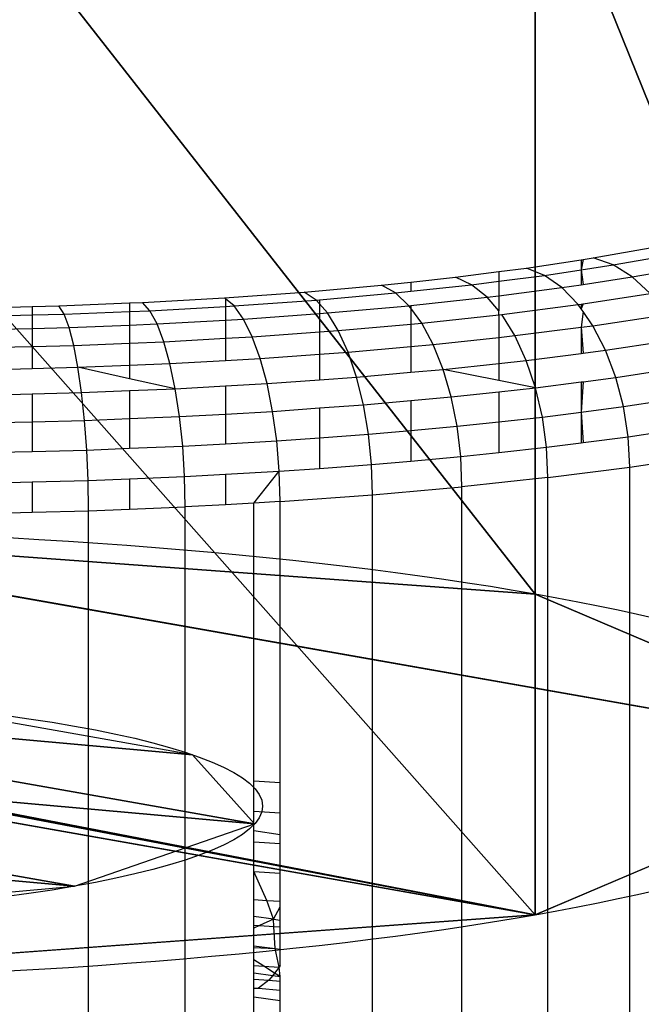
# Model space of a CAD drawing. Units: centimetres. Extents: x -425 to 415, y -356 to 296.
# Drawn here: x -235 to -234, y -28 to -26 of the extents above; entities that cross this region are included whole.
import ezdxf

# ---------------------------------------------------------------- set-up
doc = ezdxf.new("R2010")
doc.units = ezdxf.units.CM
doc.header["$LTSCALE"] = 2.54
doc.layers.add('VP-DIM', color=7, linetype='Continuous')
doc.layers.add('VP-EQ', color=7, linetype='Continuous', true_color=0x8a3492)
doc.layers.get('VP-DIM').off()

# ---------------------------------------------------------------- blocks, each defined once
blk = doc.blocks.new('Grupuj#21')
at = {"color": 18, "true_color": 0x000000}
for p, q in [((0.0127, 20.1031), (0.0127, 20.1031, -1.9)), ((0.0127, 20.1031), (0.0127, 20.1031, -1.9)), ((2.2127, 17.9031), (2.2127, 17.9031, -1.9)), ((2.2127, 17.9031), (2.2127, 17.9031, -1.9))]:
    blk.add_line(p, q, dxfattribs=at)
at = {"color": 0, "extrusion": (-1.25097e-16, 1.25097e-16, -1)}
blk.add_arc((-0.0127, 17.9031), 2.2, 315, 225, dxfattribs=at)
at = {"color": 18, "true_color": 0x000000, "extrusion": (-1.25097e-16, 1.25097e-16, -1)}
blk.add_arc((-0.0127, 17.9031), 2.2, 315, 225, dxfattribs=at)
blk.add_arc((-0.0127, 17.9031), 2.2, 315, 225, dxfattribs=at)
blk.add_arc((-0.0127, 17.9031), 2.2, 315, 225, dxfattribs=at)
blk.add_arc((-0.0127, 17.9031), 2.2, 315, 225, dxfattribs=at)
blk.add_arc((-0.0127, 17.9031), 2.2, 315, 225, dxfattribs=at)
blk.add_arc((-0.0127, 17.9031), 2.2, 315, 225, dxfattribs=at)
at = {"color": 0, "extrusion": (-3.45392e-16, -8.02072e-16, -1)}
blk.add_arc((0, 0), 13.7, 96.68156, 128.31844, dxfattribs=at)
at = {"color": 18, "true_color": 0x000000, "extrusion": (-3.45392e-16, -8.02072e-16, -1)}
blk.add_arc((0, 0), 13.7, 96.68156, 128.31844, dxfattribs=at)
blk.add_arc((0, 0), 13.7, 96.68156, 128.31844, dxfattribs=at)
at = {"color": 0}
mesh = blk.add_polyface(dxfattribs=at)
corners = [(-14.2061, -14.1881), (-14.2061, -11.0768), (-14.8504, -12.6324), (-12.6504, -14.8324), (-12.6504, -10.4324), (-11.0948, -14.1881), (-10.5578, -8.3398), (-10.4504, -12.6324), (-10.5578, 8.3758), (-1.5684, -19.4228), (-1.5684, -16.3115), (-2.2127, -17.8671), (-1.5684, -13.352), (2.1873, -17.8671), (1.5429, -16.3115), (1.5429, -19.4228), (-14.2061, 11.1128), (-14.2061, 14.2241), (-14.8504, 12.6684), (-12.6504, 14.8684), (-12.6504, 10.4684), (-11.0948, 14.2241), (-10.4504, 12.6684), (-8.3578, -10.5398), (-8.3578, 10.5758), (-5.2428, -12.6211), (-5.2173, 12.6571), (-1.5429, 13.388), (-0.0127, -20.0671), (-1.5429, 16.3475), (-1.5429, 19.4588), (0.0127, 20.1031), (1.5429, -13.352), (1.5684, 19.4588), (1.5684, 13.388), (1.5684, 16.3475), (2.2127, 17.9031), (-2.1873, 17.9031), (-19.4408, -1.5249), (-19.4408, 1.5864), (-20.0851, 0.0307), (-17.8851, 2.2307), (-17.8851, -2.1693), (-16.3295, -1.5249), (-16.3295, 1.5864), (-13.37, -1.5249), (-13.37, 1.5864), (-12.6391, -5.1993), (-12.6391, 5.2608), (5.2173, -12.6211), (5.2428, 12.6571), (8.3578, -10.5398), (8.3578, 10.5758), (10.4504, -12.6324), (10.4504, 12.6684), (10.5578, -8.3398), (11.0948, -14.1881), (12.6504, -10.4324), (12.6504, -14.8324), (14.2061, -14.1881), (14.2061, -11.0768), (14.8504, -12.6324), (12.6391, -5.2248), (10.5578, 8.3758), (12.6391, 5.2353), (13.37, -1.5504), (13.37, 1.5609), (16.3295, -1.5504), (16.3295, 1.5609), (17.8851, -2.1947), (17.8851, 2.2053), (19.4408, -1.5504), (19.4408, 1.5609), (20.0851, 0.0053), (11.0948, 14.2241), (12.6504, 10.4684), (12.6504, 14.8684), (14.2061, 14.2241), (14.2061, 11.1128), (14.8504, 12.6684)]
mesh.append_faces([[corners[k] for k in face] for face in [(0, 1, 2), (9, 10, 11), (16, 17, 18), (33, 35, 36), (38, 39, 40), (60, 59, 61), (72, 71, 73), (77, 78, 79)]], dxfattribs={"vtx0": -1, "color": 0})
mesh.append_faces([[corners[k] for k in face] for face in [(1, 3, 4), (4, 5, 6), (10, 9, 12), (17, 16, 19), (19, 8, 21), (21, 8, 22), (22, 23, 24), (24, 25, 26), (26, 12, 27), (27, 28, 29), (30, 28, 31), (31, 32, 33), (39, 38, 41), (41, 43, 44), (44, 45, 46), (46, 47, 48), (48, 6, 8), (49, 34, 32), (34, 49, 50), (50, 51, 52), (52, 53, 54), (55, 56, 57), (57, 59, 60), (62, 63, 55), (63, 62, 64), (64, 65, 66), (66, 67, 68), (68, 69, 70), (70, 71, 72), (54, 63, 74), (74, 75, 76), (76, 75, 77)]], dxfattribs={"vtx0": -1, "vtx1": -1, "color": 0})
mesh.append_faces([[corners[k] for k in face] for face in [(6, 7, 8), (22, 8, 7), (27, 12, 9), (29, 28, 30), (31, 15, 14), (33, 32, 34), (54, 53, 55), (63, 54, 55)]], dxfattribs={"vtx0": -1, "vtx1": -1, "vtx2": -1, "color": 0})
mesh.append_faces([[corners[k] for k in face] for face in [(1, 0, 3), (4, 3, 5), (6, 5, 7), (19, 16, 20), (19, 20, 8), (22, 7, 23), (24, 23, 25), (26, 25, 12), (27, 9, 28), (31, 28, 15), (31, 14, 32), (33, 34, 35), (41, 38, 42), (41, 42, 43), (44, 43, 45), (46, 45, 47), (48, 47, 6), (50, 49, 51), (52, 51, 53), (55, 53, 56), (57, 56, 58), (57, 58, 59), (64, 62, 65), (66, 65, 67), (68, 67, 69), (70, 69, 71), (74, 63, 75), (77, 75, 78)]], dxfattribs={"vtx0": -1, "vtx2": -1, "color": 0})
mesh.append_faces([[corners[k] for k in face] for face in [(13, 14, 15)]], dxfattribs={"vtx1": -1, "color": 0})
mesh.append_faces([[corners[k] for k in face] for face in [(30, 37, 29)]], dxfattribs={"vtx2": -1, "color": 0})
mesh = blk.add_polyface(dxfattribs=at)
corners = [(-19.4408, 1.5864, -1.9), (-19.4408, -1.5249, -1.9), (-20.0851, 0.0307, -1.9), (-17.8851, 2.2307, -1.9), (-17.8851, -2.1693, -1.9), (-16.3295, -1.5249, -1.9), (-16.3295, 1.5864, -1.9), (-13.37, -1.5249, -1.9), (-13.37, 1.5864, -1.9), (-12.6391, -5.1993, -1.9), (-12.6391, 5.2608, -1.9), (-10.5578, 8.3758, -1.9), (-10.5578, -8.3398, -1.9), (-14.2061, 14.2241, -1.9), (-14.2061, 11.1128, -1.9), (-14.8504, 12.6684, -1.9), (-12.6504, 14.8684, -1.9), (-12.6504, 10.4684, -1.9), (-11.0948, 14.2241, -1.9), (-10.4504, 12.6684, -1.9), (-10.4504, -12.6324, -1.9), (-8.3578, -10.5398, -1.9), (-8.3578, 10.5758, -1.9), (-5.2428, -12.6211, -1.9), (-5.2173, 12.6571, -1.9), (-1.5684, -13.352, -1.9), (-1.5429, 13.388, -1.9), (-1.5684, -16.3115, -1.9), (-1.5684, -19.4228, -1.9), (-0.0127, -20.0671, -1.9), (-2.2127, -17.8671, -1.9), (-14.2061, -11.0768, -1.9), (-14.2061, -14.1881, -1.9), (-14.8504, -12.6324, -1.9), (-12.6504, -10.4324, -1.9), (-12.6504, -14.8324, -1.9), (-11.0948, -14.1881, -1.9), (2.2127, 17.9031, -1.9), (1.5684, 16.3475, -1.9), (1.5684, 19.4588, -1.9), (-1.5429, 19.4588, -1.9), (-1.5429, 16.3475, -1.9), (-2.1873, 17.9031, -1.9), (0.0127, 20.1031, -1.9), (1.5429, -19.4228, -1.9), (1.5429, -13.352, -1.9), (1.5684, 13.388, -1.9), (5.2173, -12.6211, -1.9), (5.2428, 12.6571, -1.9), (8.3578, -10.5398, -1.9), (8.3578, 10.5758, -1.9), (10.4504, -12.6324, -1.9), (10.4504, 12.6684, -1.9), (10.5578, 8.3758, -1.9), (11.0948, 14.2241, -1.9), (10.5578, -8.3398, -1.9), (12.6504, 10.4684, -1.9), (12.6504, 14.8684, -1.9), (14.2061, 14.2241, -1.9), (14.2061, 11.1128, -1.9), (14.8504, 12.6684, -1.9), (12.6391, -5.2248, -1.9), (12.6391, 5.2353, -1.9), (13.37, 1.5609, -1.9), (13.37, -1.5504, -1.9), (16.3295, 1.5609, -1.9), (16.3295, -1.5504, -1.9), (17.8851, 2.2053, -1.9), (17.8851, -2.1947, -1.9), (19.4408, 1.5609, -1.9), (19.4408, -1.5504, -1.9), (20.0851, 0.0053, -1.9), (11.0948, -14.1881, -1.9), (12.6504, -10.4324, -1.9), (12.6504, -14.8324, -1.9), (14.2061, -14.1881, -1.9), (14.2061, -11.0768, -1.9), (14.8504, -12.6324, -1.9), (1.5429, -16.3115, -1.9), (2.1873, -17.8671, -1.9)]
mesh.append_faces([[corners[k] for k in face] for face in [(0, 1, 2), (13, 14, 15), (31, 32, 33), (40, 41, 42), (59, 58, 60), (70, 69, 71), (75, 76, 77), (44, 78, 79)]], dxfattribs={"vtx0": -1, "color": 0})
mesh.append_faces([[corners[k] for k in face] for face in [(1, 3, 4), (4, 3, 5), (5, 6, 7), (7, 8, 9), (9, 11, 12), (14, 16, 17), (17, 18, 11), (20, 19, 21), (21, 22, 23), (23, 24, 25), (25, 26, 27), (28, 26, 29), (32, 34, 35), (35, 34, 36), (36, 12, 20), (41, 43, 26), (29, 43, 44), (45, 46, 47), (46, 39, 38), (47, 48, 49), (49, 50, 51), (53, 54, 56), (56, 58, 59), (61, 63, 64), (64, 65, 66), (66, 67, 68), (68, 69, 70), (72, 73, 74), (74, 73, 75), (78, 44, 45)]], dxfattribs={"vtx0": -1, "vtx1": -1, "color": 0})
mesh.append_faces([[corners[k] for k in face] for face in [(11, 19, 20), (27, 26, 28), (20, 12, 11), (26, 43, 29), (44, 43, 45), (45, 39, 46), (51, 52, 53), (51, 53, 55)]], dxfattribs={"vtx0": -1, "vtx1": -1, "vtx2": -1, "color": 0})
mesh.append_faces([[corners[k] for k in face] for face in [(1, 0, 3), (5, 3, 6), (7, 6, 8), (9, 8, 10), (9, 10, 11), (14, 13, 16), (17, 16, 18), (11, 18, 19), (21, 19, 22), (23, 22, 24), (25, 24, 26), (32, 31, 34), (36, 34, 12), (41, 40, 43), (45, 43, 39), (47, 46, 48), (49, 48, 50), (51, 50, 52), (53, 52, 54), (56, 54, 57), (56, 57, 58), (53, 61, 55), (61, 53, 62), (61, 62, 63), (64, 63, 65), (66, 65, 67), (68, 67, 69), (55, 72, 51), (72, 55, 73), (75, 73, 76)]], dxfattribs={"vtx0": -1, "vtx2": -1, "color": 0})
mesh.append_faces([[corners[k] for k in face] for face in [(37, 38, 39)]], dxfattribs={"vtx1": -1, "color": 0})
mesh.append_faces([[corners[k] for k in face] for face in [(28, 30, 27)]], dxfattribs={"vtx2": -1, "color": 0})
at = {"color": 18, "true_color": 0x000000}
mesh = blk.add_polyface(dxfattribs=at)
corners = [(-1.5429, 19.4588, -1.9), (0.0127, 20.1031), (0.0127, 20.1031, -1.9), (-1.5429, 19.4588)]
mesh.append_faces([[corners[k] for k in face] for face in [(0, 1, 2), (1, 0, 3)]], dxfattribs={"vtx0": -1, "color": 18})
mesh = blk.add_polyface(dxfattribs=at)
corners = [(0.0127, 20.1031, -1.9), (1.5684, 19.4588), (1.5684, 19.4588, -1.9), (0.0127, 20.1031)]
mesh.append_faces([[corners[k] for k in face] for face in [(0, 1, 2), (1, 0, 3)]], dxfattribs={"vtx0": -1, "color": 18})
mesh = blk.add_polyface(dxfattribs=at)
corners = [(2.2127, 17.9031, -1.9), (1.5684, 19.4588), (2.2127, 17.9031), (1.5684, 19.4588, -1.9)]
mesh.append_faces([[corners[k] for k in face] for face in [(0, 1, 2), (1, 0, 3)]], dxfattribs={"vtx0": -1, "color": 18})
mesh = blk.add_polyface(dxfattribs=at)
corners = [(1.5684, 16.3475, -1.9), (2.2127, 17.9031), (1.5684, 16.3475), (2.2127, 17.9031, -1.9)]
mesh.append_faces([[corners[k] for k in face] for face in [(0, 1, 2), (1, 0, 3)]], dxfattribs={"vtx0": -1, "color": 18})
blk = doc.blocks.new('Grupuj#2')
at = {"color": 0, "extrusion": (1.38102e-14, 2.3672e-14, -1)}
blk.add_circle((-1.0462, 1.1), 1.1, dxfattribs=at)
at = {"color": 0}
mesh = blk.add_polyface(dxfattribs=at)
corners = [(0.3996, 1.9899), (0, 0.7601), (0, 1.4399), (0.3996, 0.2101), (1.0462, 2.2), (1.0462, 0), (1.6927, 1.9899), (1.6927, 0.2101), (2.0923, 1.4399), (2.0923, 0.7601)]
mesh.append_faces([[corners[k] for k in face] for face in [(0, 1, 2), (7, 8, 9)]], dxfattribs={"vtx0": -1, "color": 0})
mesh.append_faces([[corners[k] for k in face] for face in [(1, 0, 3), (3, 4, 5), (5, 6, 7)]], dxfattribs={"vtx0": -1, "vtx1": -1, "color": 0})
mesh.append_faces([[corners[k] for k in face] for face in [(3, 0, 4), (5, 4, 6), (7, 6, 8)]], dxfattribs={"vtx0": -1, "vtx2": -1, "color": 0})
blk = doc.blocks.new('Grupuj#19')
at = {"color": 18, "true_color": 0x000000, "zscale": -1}
blk.add_blockref('Grupuj#2', (-1.0461, 16.8, -0.225), dxfattribs=at)
blk = doc.blocks.new('3DGeom-1047_Defintion#1')
at = {"color": 0, "xscale": 63.18404992316634, "yscale": 63.18404992316638, "zscale": 63.18404992316637, "rotation": 360}
blk.add_blockref('Grupuj#21', (0, 0, -17.02), dxfattribs=at)
at = {"color": 0, "xscale": 63.18404992316634, "yscale": 63.18404992316638, "zscale": 63.18404992316638}
blk.add_blockref('Grupuj#19', (0, 0, 2.8), dxfattribs=at)
blk = doc.blocks.new('Group323#3')
at = {"color": 0, "extrusion": (3.35676e-15, -1, 5.97531e-05), "xscale": 0.01582677908769744, "yscale": 0.01582677908769742, "zscale": 0.01582677908769742, "rotation": 315.000000000001}
blk.add_blockref('3DGeom-1047_Defintion#1', (0, 0, 0.95), dxfattribs=at)
blk = doc.blocks.new('Group322#1')
at = {"color": 0}
blk.add_blockref('Group323#3', (0, 0), dxfattribs=at)
blk = doc.blocks.new('1231 3d')
at = {"color": 7, "true_color": 0xffffff, "extrusion": (0, -0.17639, 0.98432)}
blk.add_blockref('Group322#1', (-248.6142, -7.8921, 96.2284), dxfattribs=at)
blk = doc.blocks.new('1231')
at = {"color": 7}
for p, q in [((-242.8792, -12.3161), (-242.772, -12.2972)), ((-242.8966, -12.3188), (-242.8792, -12.3161)), ((-242.8453, -12.3282), (-242.8792, -12.3161)), ((-242.8453, -12.3282), (-242.7595, -12.313)), ((-243.041, -12.3395), (-242.9937, -12.3335)), ((-242.9937, -12.3335), (-242.9, -12.3193)), ((-242.9629, -12.346), (-242.9937, -12.3335)), ((-242.8966, -12.3188), (-242.9, -12.3364)), ((-242.9, -12.3193), (-242.8966, -12.3188)), ((-242.9, -12.3193), (-242.9, -12.3364)), ((-242.9, -12.3364), (-242.8453, -12.3282)), ((-242.8124, -12.3488), (-242.8453, -12.3282)), ((-243.1917, -12.3574), (-243.1148, -12.349)), ((-243.1148, -12.349), (-243.041, -12.3395)), ((-243.0874, -12.362), (-243.1148, -12.349)), ((-243.041, -12.3395), (-243.041, -12.356)), ((-243.041, -12.356), (-242.9629, -12.346)), ((-242.9629, -12.346), (-242.9, -12.3364)), ((-242.9331, -12.367), (-242.9629, -12.346)), ((-242.9, -12.3364), (-242.9, -12.362)), ((-242.9, -12.3364), (-242.8966, -12.3615)), ((-242.8966, -12.3615), (-242.8124, -12.3488)), ((-242.8124, -12.3488), (-242.7595, -12.3394)), ((-242.7816, -12.3773), (-242.8124, -12.3488)), ((-243.3741, -12.3747), (-243.2419, -12.3628)), ((-243.2419, -12.3628), (-243.1917, -12.3574)), ((-243.2179, -12.3761), (-243.2419, -12.3628)), ((-243.1917, -12.3574), (-243.1917, -12.3733)), ((-243.1917, -12.3733), (-243.0874, -12.362)), ((-243.0874, -12.362), (-243.041, -12.356)), ((-243.0608, -12.3834), (-243.0874, -12.362)), ((-243.041, -12.356), (-243.041, -12.3809)), ((-243.041, -12.3809), (-242.9331, -12.367)), ((-242.9331, -12.367), (-242.9, -12.362)), ((-242.9051, -12.396), (-242.9331, -12.367)), ((-242.9, -12.362), (-242.8966, -12.3615)), ((-243.6509, -12.3924), (-243.5107, -12.3845)), ((-243.5107, -12.3845), (-243.3741, -12.3747)), ((-243.5085, -12.3864), (-243.5107, -12.3845)), ((-243.3538, -12.3883), (-243.3741, -12.3747)), ((-243.3478, -12.3877), (-243.2179, -12.3761)), ((-243.2179, -12.3761), (-243.1917, -12.3733)), ((-243.1947, -12.3979), (-243.2179, -12.3761)), ((-243.1917, -12.3976), (-243.0608, -12.3834)), ((-243.0608, -12.3834), (-243.041, -12.3809)), ((-243.041, -12.4068), (-243.0608, -12.3834)), ((-243.041, -12.3809), (-243.041, -12.4068)), ((-242.8966, -12.3947), (-242.7816, -12.3773)), ((-243.9387, -12.4018), (-243.8397, -12.3993)), ((-243.8397, -12.3993), (-243.7939, -12.3982)), ((-243.8397, -12.3993), (-243.8397, -12.4138)), ((-243.7939, -12.3982), (-243.6728, -12.3933)), ((-243.785, -12.4124), (-243.7939, -12.3982)), ((-243.6728, -12.3933), (-243.6509, -12.3924)), ((-243.6728, -12.3933), (-243.6728, -12.4079)), ((-243.6382, -12.4065), (-243.6509, -12.3924)), ((-243.6382, -12.4065), (-243.5085, -12.3992)), ((-243.5085, -12.3864), (-243.5085, -12.3992)), ((-243.4941, -12.3984), (-243.5085, -12.3864)), ((-243.5085, -12.3992), (-243.4941, -12.3984)), ((-243.5085, -12.3992), (-243.5085, -12.4226)), ((-243.4941, -12.3984), (-243.3538, -12.3883)), ((-243.4781, -12.4209), (-243.4941, -12.3984)), ((-243.3538, -12.3883), (-243.3478, -12.3877)), ((-243.3478, -12.395), (-243.3538, -12.3883)), ((-243.3478, -12.3877), (-243.3478, -12.395)), ((-243.3341, -12.4104), (-243.3478, -12.395)), ((-243.3478, -12.395), (-243.3478, -12.4114)), ((-243.3341, -12.4104), (-243.1947, -12.3979)), ((-243.1947, -12.3979), (-243.1917, -12.3976)), ((-243.1917, -12.4021), (-243.1947, -12.3979)), ((-243.1917, -12.3976), (-243.1917, -12.4021)), ((-243.1729, -12.4277), (-243.1917, -12.4021)), ((-243.1917, -12.4021), (-243.1917, -12.4294)), ((-243.0358, -12.4128), (-242.9051, -12.396)), ((-242.9051, -12.396), (-242.9, -12.3952)), ((-242.9, -12.4033), (-242.9051, -12.396)), ((-242.8966, -12.3947), (-242.9, -12.4033)), ((-242.9, -12.3952), (-242.8966, -12.3947)), ((-242.9, -12.3952), (-242.9, -12.4033)), ((-243.9338, -12.4162), (-243.8397, -12.4138)), ((-243.8397, -12.4138), (-243.785, -12.4124)), ((-243.8397, -12.4138), (-243.8397, -12.4368)), ((-243.785, -12.4124), (-243.6728, -12.4079)), ((-243.7765, -12.4352), (-243.785, -12.4124)), ((-243.6728, -12.4079), (-243.6382, -12.4065)), ((-243.6728, -12.4079), (-243.6728, -12.431)), ((-243.6258, -12.4291), (-243.6382, -12.4065)), ((-243.4781, -12.4209), (-243.3478, -12.4114)), ((-243.3478, -12.4114), (-243.3341, -12.4104)), ((-243.3478, -12.4114), (-243.3478, -12.4428)), ((-243.3156, -12.4405), (-243.3341, -12.4104)), ((-243.1729, -12.4277), (-243.041, -12.4134)), ((-243.041, -12.4134), (-243.041, -12.4068)), ((-243.041, -12.4134), (-243.0358, -12.4128)), ((-243.041, -12.4134), (-243.041, -12.4522)), ((-243.0133, -12.4492), (-243.0358, -12.4128)), ((-242.8966, -12.4081), (-242.9, -12.4033)), ((-242.8966, -12.4081), (-242.9, -12.4346)), ((-242.8798, -12.4321), (-242.8966, -12.4081)), ((-242.8798, -12.4321), (-242.7595, -12.4139)), ((-243.8397, -12.4368), (-243.7765, -12.4352)), ((-243.7765, -12.4352), (-243.6728, -12.431)), ((-243.7685, -12.4658), (-243.7765, -12.4352)), ((-243.6728, -12.431), (-243.6258, -12.4291)), ((-243.6728, -12.431), (-243.6728, -12.462)), ((-243.6258, -12.4291), (-243.5085, -12.4226)), ((-243.6142, -12.4596), (-243.6258, -12.4291)), ((-243.5085, -12.4226), (-243.4781, -12.4209)), ((-243.5085, -12.4226), (-243.5085, -12.4537)), ((-243.463, -12.4511), (-243.4781, -12.4209)), ((-243.3156, -12.4405), (-243.1917, -12.4294)), ((-243.1917, -12.4294), (-243.1729, -12.4277)), ((-243.1917, -12.4294), (-243.1917, -12.4678)), ((-243.1532, -12.4644), (-243.1729, -12.4277)), ((-243.0133, -12.4492), (-242.9, -12.4346)), ((-242.9, -12.4346), (-242.8798, -12.4321)), ((-242.9, -12.4346), (-242.9, -12.4795)), ((-242.9, -12.4346), (-242.8966, -12.479)), ((-242.858, -12.474), (-242.8798, -12.4321)), ((-243.9291, -12.4391), (-243.8397, -12.4368)), ((-243.8397, -12.4368), (-243.8397, -12.4676)), ((-243.5085, -12.4537), (-243.463, -12.4511)), ((-243.463, -12.4511), (-243.3478, -12.4428)), ((-243.4493, -12.4883), (-243.463, -12.4511)), ((-243.3478, -12.4428), (-243.3156, -12.4405)), ((-243.3478, -12.4428), (-243.3478, -12.481)), ((-243.2989, -12.4774), (-243.3156, -12.4405)), ((-243.1532, -12.4644), (-243.041, -12.4522)), ((-243.041, -12.4522), (-243.0133, -12.4492)), ((-243.041, -12.4522), (-243.041, -12.4966)), ((-242.9938, -12.4915), (-243.0133, -12.4492)), ((-243.9247, -12.4698), (-243.8397, -12.4676)), ((-243.8397, -12.4676), (-243.7685, -12.4658)), ((-243.8397, -12.4676), (-243.8397, -12.5053)), ((-243.7685, -12.4658), (-243.6728, -12.462)), ((-243.7612, -12.5033), (-243.7685, -12.4658)), ((-243.6728, -12.462), (-243.6142, -12.4596)), ((-243.6728, -12.462), (-243.6728, -12.4997)), ((-243.6142, -12.4596), (-243.5085, -12.4537)), ((-243.6038, -12.497), (-243.6142, -12.4596)), ((-243.5085, -12.4537), (-243.5085, -12.4916)), ((-243.2989, -12.4774), (-243.1917, -12.4678)), ((-243.1917, -12.4678), (-243.1532, -12.4644)), ((-243.1917, -12.4678), (-243.1917, -12.5119)), ((-243.1362, -12.5069), (-243.1532, -12.4644)), ((-242.858, -12.474), (-242.7595, -12.4592)), ((-243.4493, -12.4883), (-243.3478, -12.481)), ((-243.3478, -12.481), (-243.2989, -12.4774)), ((-243.3478, -12.481), (-243.3478, -12.5248)), ((-243.2844, -12.5202), (-243.2989, -12.4774)), ((-242.9938, -12.4915), (-242.9, -12.4795)), ((-242.9, -12.4795), (-242.8966, -12.479)), ((-242.8966, -12.479), (-242.858, -12.474)), ((-242.8403, -12.5207), (-242.858, -12.474)), ((-243.8397, -12.5053), (-243.7612, -12.5033)), ((-243.7612, -12.5033), (-243.6728, -12.4997)), ((-243.755, -12.5466), (-243.7612, -12.5033)), ((-243.6728, -12.5229), (-243.7612, -12.5033)), ((-243.6728, -12.4997), (-243.6038, -12.497)), ((-243.6728, -12.4997), (-243.6728, -12.5229)), ((-243.6038, -12.497), (-243.5085, -12.4916)), ((-243.5947, -12.5401), (-243.6038, -12.497)), ((-243.5085, -12.4916), (-243.4493, -12.4883)), ((-243.4376, -12.5313), (-243.4493, -12.4883)), ((-243.1362, -12.5069), (-243.041, -12.4966)), ((-243.041, -12.4966), (-242.9938, -12.4915)), ((-243.041, -12.4966), (-243.041, -12.5259)), ((-242.978, -12.5384), (-242.9938, -12.4915)), ((-243.9208, -12.5074), (-243.8397, -12.5053)), ((-243.3478, -12.5248), (-243.2844, -12.5202)), ((-243.2844, -12.5202), (-243.1917, -12.5119)), ((-243.2727, -12.5675), (-243.2844, -12.5202)), ((-243.1917, -12.5119), (-243.1362, -12.5069)), ((-243.1224, -12.5541), (-243.1362, -12.5069)), ((-243.041, -12.5259), (-243.1362, -12.5069)), ((-242.8403, -12.5207), (-242.7595, -12.5085)), ((-243.5947, -12.5401), (-243.6728, -12.5229)), ((-243.5947, -12.5401), (-243.5085, -12.5353)), ((-243.5085, -12.5353), (-243.4376, -12.5313)), ((-243.5085, -12.5353), (-243.5085, -12.5833)), ((-243.4376, -12.5313), (-243.3478, -12.5248)), ((-243.428, -12.5788), (-243.4376, -12.5313)), ((-242.978, -12.5384), (-243.041, -12.5259)), ((-242.978, -12.5384), (-242.9, -12.5284)), ((-242.8966, -12.528), (-242.9, -12.58)), ((-242.9, -12.5284), (-242.8966, -12.528)), ((-242.9, -12.5284), (-242.9, -12.58)), ((-242.8966, -12.528), (-242.8403, -12.5207)), ((-242.8272, -12.5706), (-242.8403, -12.5207)), ((-243.9173, -12.5507), (-243.8397, -12.5487)), ((-243.8397, -12.5487), (-243.755, -12.5466)), ((-243.8397, -12.5487), (-243.8397, -12.5965)), ((-243.755, -12.5466), (-243.6728, -12.5433)), ((-243.7499, -12.5943), (-243.755, -12.5466)), ((-243.6728, -12.5433), (-243.5947, -12.5401)), ((-243.6728, -12.5433), (-243.6728, -12.5912)), ((-243.5874, -12.5877), (-243.5947, -12.5401)), ((-243.1224, -12.5541), (-243.041, -12.5452)), ((-243.041, -12.5452), (-242.978, -12.5384)), ((-243.041, -12.5452), (-243.041, -12.5966)), ((-242.9663, -12.5885), (-242.978, -12.5384)), ((-243.3478, -12.573), (-243.2727, -12.5675)), ((-243.2727, -12.5675), (-243.1917, -12.5603)), ((-243.2641, -12.618), (-243.2727, -12.5675)), ((-243.1917, -12.5603), (-243.1224, -12.5541)), ((-243.1917, -12.5603), (-243.1917, -12.6115)), ((-243.1123, -12.6043), (-243.1224, -12.5541)), ((-242.9, -12.58), (-242.8272, -12.5706)), ((-242.8272, -12.5706), (-242.7595, -12.5604)), ((-242.8193, -12.6223), (-242.8272, -12.5706)), ((-243.6728, -12.5912), (-243.5874, -12.5877)), ((-243.5874, -12.5877), (-243.5085, -12.5833)), ((-243.582, -12.6383), (-243.5874, -12.5877)), ((-243.5085, -12.5833), (-243.428, -12.5788)), ((-243.5085, -12.5833), (-243.5085, -12.6342)), ((-243.428, -12.5788), (-243.3478, -12.573)), ((-243.421, -12.6293), (-243.428, -12.5788)), ((-243.3478, -12.573), (-243.3478, -12.624)), ((-242.9663, -12.5885), (-242.9, -12.58)), ((-242.9, -12.58), (-242.9, -12.6327)), ((-242.9, -12.58), (-242.8966, -12.6323)), ((-243.9145, -12.5984), (-243.8397, -12.5965)), ((-243.8397, -12.5965), (-243.7499, -12.5943)), ((-243.8397, -12.5965), (-243.8397, -12.6473)), ((-243.7499, -12.5943), (-243.6728, -12.5912)), ((-243.7461, -12.6449), (-243.7499, -12.5943)), ((-243.6728, -12.5912), (-243.6728, -12.642)), ((-243.1917, -12.6115), (-243.1123, -12.6043)), ((-243.1123, -12.6043), (-243.041, -12.5966)), ((-243.1061, -12.6562), (-243.1123, -12.6043)), ((-243.041, -12.5966), (-242.9663, -12.5885)), ((-243.041, -12.5966), (-243.041, -12.6492)), ((-242.9592, -12.6403), (-242.9663, -12.5885)), ((-243.3478, -12.624), (-243.2641, -12.618)), ((-243.2641, -12.618), (-243.1917, -12.6115)), ((-243.2588, -12.6699), (-243.2641, -12.618)), ((-243.1917, -12.6115), (-243.1917, -12.6639)), ((-242.8193, -12.6223), (-242.7595, -12.6133)), ((-243.582, -12.6383), (-243.5085, -12.6342)), ((-243.5085, -12.6342), (-243.421, -12.6293)), ((-243.421, -12.6293), (-243.3478, -12.624)), ((-243.4167, -12.6813), (-243.421, -12.6293)), ((-243.3478, -12.624), (-243.3478, -12.6763)), ((-242.9592, -12.6403), (-242.9, -12.6327)), ((-242.9, -12.6327), (-242.8966, -12.6323)), ((-242.8966, -12.6323), (-242.8193, -12.6223)), ((-242.8165, -12.6741), (-242.8193, -12.6223)), ((-243.9125, -12.6491), (-243.8397, -12.6473)), ((-243.8397, -12.6473), (-243.7461, -12.6449)), ((-243.7461, -12.6449), (-243.6728, -12.642)), ((-243.7438, -12.6971), (-243.7461, -12.6449)), ((-243.6728, -12.642), (-243.582, -12.6383)), ((-243.5787, -12.6904), (-243.582, -12.6383)), ((-243.1061, -12.6562), (-243.041, -12.6492)), ((-243.041, -12.6492), (-242.9592, -12.6403)), ((-242.9568, -12.6922), (-242.9592, -12.6403)), ((-243.3478, -12.6763), (-243.2588, -12.6699)), ((-243.2588, -12.6699), (-243.1917, -12.6639)), ((-243.2571, -12.7218), (-243.2588, -12.6699)), ((-243.1917, -12.6639), (-243.1061, -12.6562)), ((-243.104, -12.7081), (-243.1061, -12.6562)), ((-242.8165, -12.6741), (-242.7595, -12.6655)), ((-243.5787, -12.6904), (-243.5085, -12.6865)), ((-243.5085, -12.6865), (-243.4167, -12.6813)), ((-243.5085, -12.6865), (-243.5085, -12.7385)), ((-243.4605, -12.7358), (-243.4167, -12.6813)), ((-243.4167, -12.6813), (-243.3478, -12.6763)), ((-243.4152, -12.7333), (-243.4167, -12.6813)), ((-242.9568, -12.6922), (-242.8165, -12.6741)), ((-242.8165, -13.9503), (-242.8165, -12.6741)), ((-243.9112, -12.7013), (-243.8397, -12.6995)), ((-243.8397, -12.6995), (-243.7438, -12.6971)), ((-243.8397, -12.6995), (-243.8397, -12.7515)), ((-243.7438, -12.6971), (-243.6728, -12.6942)), ((-243.7431, -12.7491), (-243.7438, -12.6971)), ((-243.6728, -12.6942), (-243.5787, -12.6904)), ((-243.6728, -12.6942), (-243.6728, -12.7462)), ((-243.5776, -12.7424), (-243.5787, -12.6904)), ((-242.9568, -12.6922), (-243.104, -12.7081)), ((-242.9568, -13.9683), (-242.9568, -12.6922)), ((-243.4152, -12.7333), (-243.2571, -12.7218)), ((-243.2571, -12.7218), (-243.104, -12.7081)), ((-243.2571, -13.998), (-243.2571, -12.7218)), ((-243.104, -13.9842), (-243.104, -12.7081)), ((-243.5085, -12.7385), (-243.5776, -12.7424)), ((-243.4605, -12.7358), (-243.5085, -12.7385)), ((-243.4152, -12.7333), (-243.4605, -12.7358)), ((-243.4605, -13.211), (-243.4605, -12.7358)), ((-243.4152, -13.2138), (-243.4152, -12.7333)), ((-243.9108, -12.7533), (-243.8397, -12.7515)), ((-243.8397, -12.7515), (-243.7431, -12.7491)), ((-243.7431, -12.7491), (-243.6728, -12.7462)), ((-243.7431, -14.0252), (-243.7431, -12.7491)), ((-243.6728, -12.7462), (-243.5776, -12.7424)), ((-243.5776, -14.0185), (-243.5776, -12.7424)), ((-243.4605, -13.211), (-243.4152, -13.2138)), ((-243.4605, -13.263), (-243.4605, -13.211)), ((-243.4152, -13.2659), (-243.4152, -13.2138)), ((-243.4605, -13.263), (-243.4152, -13.2659)), ((-243.4605, -13.296), (-243.4605, -13.263)), ((-243.4152, -13.3031), (-243.4152, -13.2659)), ((-243.4605, -13.296), (-243.4152, -13.3031)), ((-243.4605, -13.3153), (-243.4605, -13.296)), ((-243.4152, -13.3182), (-243.4152, -13.3031)), ((-243.4605, -13.3153), (-243.4152, -13.3182)), ((-243.4605, -13.3663), (-243.4605, -13.3153)), ((-243.4152, -13.3691), (-243.4152, -13.3182)), ((-243.4382, -13.4158), (-243.4605, -13.3663)), ((-243.4605, -13.4144), (-243.4605, -13.3663)), ((-243.4605, -13.3663), (-243.4152, -13.3691)), ((-243.4152, -13.4172), (-243.4152, -13.3691)), ((-243.4605, -13.4144), (-243.4382, -13.4158)), ((-243.4605, -13.4431), (-243.4605, -13.4144)), ((-243.4382, -13.4158), (-243.4152, -13.4172)), ((-243.4266, -13.4478), (-243.4382, -13.4158)), ((-243.4266, -13.4478), (-243.4152, -13.427)), ((-243.4152, -13.427), (-243.4152, -13.4172)), ((-243.4152, -13.4497), (-243.4152, -13.427)), ((-243.4266, -13.4478), (-243.4605, -13.4431)), ((-243.4605, -13.4581), (-243.4605, -13.4431)), ((-243.4605, -13.4581), (-243.4503, -13.4587)), ((-243.4605, -13.4634), (-243.4605, -13.4581)), ((-243.4503, -13.4587), (-243.4605, -13.4634)), ((-243.4605, -13.4932), (-243.4605, -13.4634)), ((-243.4266, -13.4478), (-243.4503, -13.4587)), ((-243.4503, -13.4587), (-243.4259, -13.4603)), ((-243.4266, -13.4478), (-243.4152, -13.4497)), ((-243.4259, -13.4603), (-243.4266, -13.4478)), ((-243.4259, -13.4603), (-243.4152, -13.4609)), ((-243.4238, -13.4983), (-243.4259, -13.4603)), ((-243.4152, -13.4609), (-243.4152, -13.4497)), ((-243.4152, -13.499), (-243.4152, -13.4609)), ((-243.4605, -13.4932), (-243.4238, -13.4983)), ((-243.4605, -13.4961), (-243.4605, -13.4932)), ((-243.4605, -13.4961), (-243.4238, -13.4983)), ((-243.4605, -13.5174), (-243.4605, -13.4961)), ((-243.4238, -13.4983), (-243.4152, -13.499)), ((-243.4167, -13.5301), (-243.4238, -13.4983)), ((-243.4152, -13.5274), (-243.4152, -13.499)), ((-243.4431, -13.5284), (-243.4605, -13.5174)), ((-243.4605, -13.5273), (-243.4605, -13.5174)), ((-243.4605, -13.5273), (-243.4431, -13.5284)), ((-243.4605, -13.5396), (-243.4605, -13.5273)), ((-243.4431, -13.5284), (-243.4167, -13.5301)), ((-243.4246, -13.5401), (-243.4431, -13.5284)), ((-243.4167, -13.5301), (-243.4246, -13.5401)), ((-243.4152, -13.5274), (-243.4167, -13.5301)), ((-243.4153, -13.5458), (-243.4167, -13.5301)), ((-243.4605, -13.5396), (-243.4278, -13.5441)), ((-243.4605, -13.5508), (-243.4605, -13.5396)), ((-243.4278, -13.5441), (-243.4343, -13.5524)), ((-243.4246, -13.5401), (-243.4278, -13.5441)), ((-243.4278, -13.5441), (-243.4153, -13.5458)), ((-243.4153, -13.5458), (-243.4246, -13.5401)), ((-243.4152, -13.5539), (-243.4153, -13.5458)), ((-243.4605, -13.5508), (-243.4343, -13.5524)), ((-243.4605, -13.5657), (-243.4605, -13.5508)), ((-243.4343, -13.5524), (-243.4525, -13.5662)), ((-243.4343, -13.5524), (-243.4152, -13.5539)), ((-243.4152, -13.5692), (-243.4152, -13.5539)), ((-243.4605, -13.5657), (-243.4525, -13.5662)), ((-243.4605, -13.5809), (-243.4605, -13.5657)), ((-243.4605, -13.5809), (-243.4152, -13.5872)), ((-243.4605, -13.6159), (-243.4605, -13.5809)), ((-243.4525, -13.5662), (-243.4152, -13.5692)), ((-243.4152, -13.5872), (-243.4152, -13.5692)), ((-243.4152, -13.6222), (-243.4152, -13.5872))]:
    blk.add_line(p, q, dxfattribs=at)
blk = doc.blocks.new('1231 2d')
at = {"layer": 'VP-EQ'}
blk.add_blockref('1231', (399.2622, 200.1049), dxfattribs=at)

msp = doc.modelspace()

# ---------------------------------------------------------------- block references
msp.add_blockref('1231 3d', (0, 0))
at = {"layer": 'VP-DIM', "color": 7}
msp.add_blockref('1231 2d', (-390.6739, -214.5817), dxfattribs=at)

doc.saveas('drawing.dxf')
